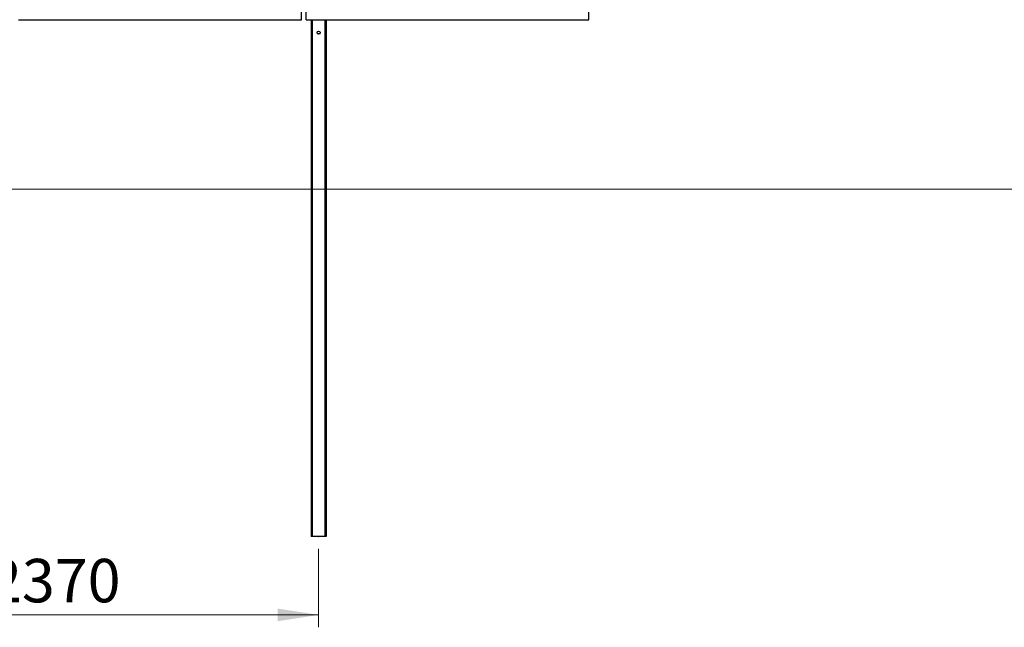
# Model space of a CAD drawing. Units: millimetres. Extents: x 6915 to 20637, y 4105 to 15022.
# Drawn here: x 9807 to 13776, y 9875 to 12322 of the extents above; entities that cross this region are included whole.
import ezdxf

# ---------------------------------------------------------------- set-up
doc = ezdxf.new("R2010")
doc.units = ezdxf.units.MM
doc.header["$PDSIZE"] = -1
doc.styles.add('SLDTEXTSTYLE0', font='TXT', dxfattribs={"width": 0.75})
doc.dimstyles.new('SLDDIMSTYLE0', dxfattribs={"dimtxt": 175, "dimasz": 165.1, "dimexe": 0, "dimexo": 0.0625, "dimgap": 43.75, "dimtad": 1, "dimdec": 0, "dimrnd": 1e-09, "dimzin": 12, "dimdsep": 46, "dimtxsty": 'SLDTEXTSTYLE0', "dimsah": 1, "dimcen": 0.09, "dimadec": 0, "dimazin": 3, "dimtfac": 1, "dimtdec": 0, "dimtofl": 0, "dimtmove": 0, "dimatfit": 3, "dimfxl": 1, "dimfrac": 2, "dimtolj": 1, "dimtzin": 12, "dimarcsym": 0})
doc.dimstyles.new('SLDDIMSTYLE3', dxfattribs={"dimtxt": 175, "dimasz": 165.1, "dimexe": 0, "dimexo": 0.0625, "dimgap": 43.75, "dimtad": 1, "dimdec": 4, "dimlfac": 50, "dimzin": 12, "dimdsep": 46, "dimtxsty": 'SLDTEXTSTYLE0', "dimsah": 1, "dimcen": 0.09, "dimazin": 3, "dimtfac": 1, "dimtofl": 0, "dimtmove": 0, "dimatfit": 3, "dimfxl": 1, "dimfrac": 2, "dimtolj": 1, "dimtzin": 12, "dimarcsym": 0})

# ---------------------------------------------------------------- blocks, each defined once
blk = doc.blocks.new('_D')
at = {"color": 7, "linetype": 'Continuous', "lineweight": 0, "ltscale": 50}
for p, q in [((8642, 10190.3), (8642, 9874.7)), ((11012, 10190.3), (11012, 9874.7)), ((8642, 9924.7), (11012, 9924.7))]:
    blk.add_line(p, q, dxfattribs=at)
at = {"color": 7, "linetype": 'Continuous', "lineweight": 18, "ltscale": 50}
for points in [[(8642, 9924.7), (8807.1, 9899.3), (8807.1, 9950.1)], [(11012, 9924.7), (10846.9, 9950.1), (10846.9, 9899.3)]]:
    blk.add_solid(points, dxfattribs=at)
at = {"color": 7, "linetype": 'Continuous', "lineweight": 18, "ltscale": 50, "insert": (9683.6, 10150.3), "char_height": 175, "attachment_point": 1, "style": 'SLDTEXTSTYLE0'}
blk.add_mtext('2370', dxfattribs=at)
blk = doc.blocks.new('_D_7')
at = {"color": 7, "linetype": 'Continuous', "lineweight": 18, "ltscale": 50}
blk.add_arc((20697.2, 11640.3), 3122, 155, 180, dxfattribs=at)
for points in [[(17867.7, 12959.7), (17778.6, 12818.4), (17825.2, 12798.2)], [(17575.2, 11640.3), (17604.9, 11804.6), (17554.2, 11806)]]:
    blk.add_solid(points, dxfattribs=at)
at = {"color": 7, "linetype": 'Continuous', "lineweight": 18, "ltscale": 50, "insert": (17373.4, 12075.7), "char_height": 175, "attachment_point": 1, "rotation": 79.5273, "style": 'SLDTEXTSTYLE0'}
blk.add_mtext('25°', dxfattribs=at)

msp = doc.modelspace()

# ---------------------------------------------------------------- linework, layer by layer
at = {"color": 7, "linetype": 'Continuous', "lineweight": 25, "ltscale": 50}
for p, q in [((10942.5172527, 12321.740235), (10942.5172527, 12357.9925549)), ((10961.5173061, 12321.740235), (10961.5173061, 12357.9925549)), ((12101.5171726, 12321.740235), (12101.5171726, 12357.9925549)), ((9802.5172801, 12321.740235), (10942.5172527, 12321.740235)), ((10961.5173061, 12321.740235), (12101.5171726, 12321.740235)), ((10982.0172508, 12321.740235), (10982.0172508, 10240.2698648)), ((11042.0173128, 12321.740235), (11042.0173128, 10240.2698648)), ((11006.3206871, 12267.1394598), (11017.7138765, 12267.1394598)), ((10986.5172823, 10240.2698648), (10982.0172508, 10240.2698648)), ((11037.5172813, 10240.2698648), (10986.5172823, 10240.2698648)), ((11042.0173128, 10240.2698648), (11037.5172813, 10240.2698648))]:
    msp.add_line(p, q, dxfattribs=at)
at = {"color": 8, "linetype": 'Continuous', "lineweight": 25, "ltscale": 50}
for p, q in [((10986.5172823, 12321.740235), (10986.5172823, 10240.2698648)), ((11037.5172813, 12321.740235), (11037.5172813, 10240.2698648))]:
    msp.add_line(p, q, dxfattribs=at)
at = {"color": 7, "linetype": 'Continuous', "lineweight": 18, "ltscale": 50}
msp.add_line((20068.7858812, 11640.2698409), (6914.584965, 11640.2698409), dxfattribs=at)
at = {"color": 7, "linetype": 'Continuous', "lineweight": 25, "ltscale": 2500}
msp.add_circle((11012.0172794, 12270.2698409), 6.5, dxfattribs=at)
at = {"color": 7, "linetype": 'Continuous', "lineweight": 0, "ltscale": 50}
msp.add_point((11012.0172794, 10240.2698409), dxfattribs=at)

# ---------------------------------------------------------------- dimensions: what is measured, and where the dimension line sits
at = {"color": 7, "linetype": 'Continuous', "lineweight": 18, "ltscale": 50}
dim = msp.add_angular_dim_2l(base=(17649.1889201, 12316.0040594), line1=((17611.1806634, 13079.3178163), (19224.4085243, 12327.0573104)), line2=((6914.584965, 11640.2698409), (20068.7858812, 11640.2698409)), dimstyle='SLDDIMSTYLE3', dxfattribs=at)
dim.commit()
dim.dimension.update_dxf_attribs({"geometry": '_D_7', "text_midpoint": (17627.1921782, 12207.7546204), "dimtype": 162})
dim = msp.add_linear_dim(base=(11012.0172794, 9924.7297154), p1=(8642.0172794, 10240.2698409), p2=(11012.0172794, 10240.2698409), dimstyle='SLDDIMSTYLE0', dxfattribs=at)
dim.commit()
dim.dimension.update_dxf_attribs({"geometry": '_D', "text_midpoint": (9942.2478768, 9924.7297154), "dimtype": 160})

doc.saveas('drawing.dxf')
